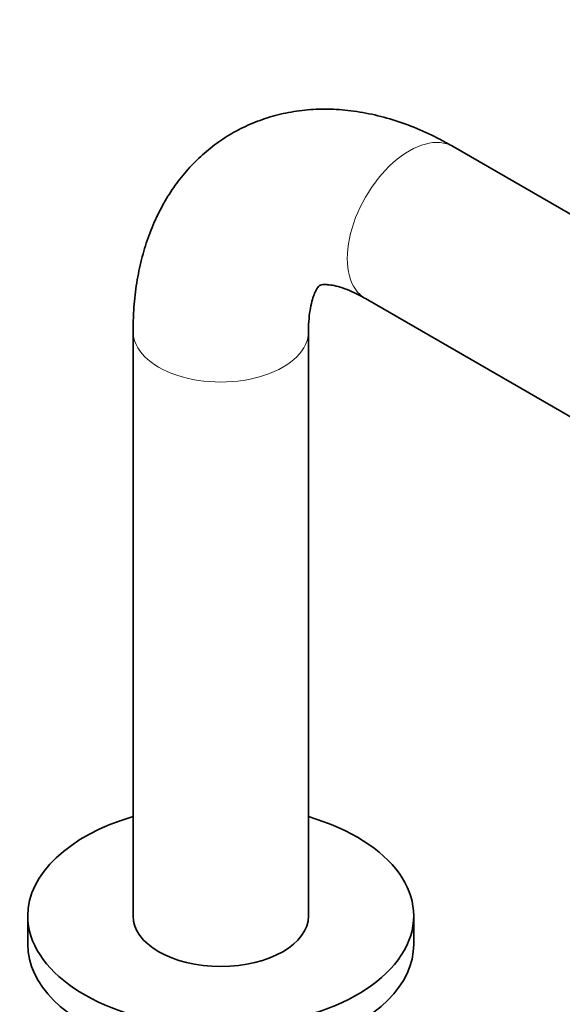
# Model space of a CAD drawing. Units: millimetres. Extents: x 0 to 1478, y 0 to 1758.
# Drawn here: x 1159 to 1236, y 470 to 610 of the extents above; entities that cross this region are included whole.
import ezdxf
from ezdxf import colors
from ezdxf.entities.mleader import LeaderData, LeaderLine
from ezdxf.math import Vec2, Vec3

# ---------------------------------------------------------------- set-up
doc = ezdxf.new("R2010")
doc.units = ezdxf.units.MM
doc.layers.add('DV7_Défaut', color=7, linetype='Continuous')
doc.layers.add('Défaut', color=7, linetype='Continuous')

# ---------------------------------------------------------------- blocks, each defined once
blk = doc.blocks.new('_DOT')
at = {"color": 0}
blk.add_line((0, 0), (-1, 0), dxfattribs=at)
at = {"color": 0, "const_width": 0.333}
blk.add_lwpolyline([(-0.1665, 0, 1), (0.1665, 0, 1)], format="xyb", close=True, dxfattribs=at)
blk = doc.blocks.new('SE6')
at = {"layer": 'DV7_Défaut', "color": 7, "linetype": 'Continuous', "lineweight": 35}
for p, q in [((1289.1, 552.24), (1220.53, 591.83)), ((1208.03, 570.18), (1276.6, 530.59)), ((1174.91, 565.49), (1174.91, 482.2)), ((1199.91, 482.2), (1199.91, 565.49)), ((1159.91, 482.2), (1159.91, 478.12)), ((1214.91, 478.12), (1214.91, 482.2))]:
    blk.add_line(p, q, dxfattribs=at)
at = {"layer": 'DV7_Défaut', "color": 7, "linetype": 'Continuous', "lineweight": 18}
for centre, major_axis, start_param, end_param in [((1214.28, 581), (6.25, 10.83), 0, 3.141593), ((1187.41, 565.49), (12.5, 0), 3.141228, 6.28284)]:
    blk.add_ellipse(centre, major_axis=major_axis, ratio=0.57735, start_param=start_param, end_param=end_param, dxfattribs=at)
at = {"layer": 'DV7_Défaut', "color": 7, "linetype": 'Continuous', "lineweight": 35}
for centre, major_axis, start_param, end_param in [((1187.41, 482.2), (-27.5, 0), 5.184251, 6.283185), ((1187.41, 482.2), (-27.5, 0), 0, 4.240527), ((1187.41, 482.2), (12.5, 0), 3.141593, 6.283185), ((1187.41, 478.12), (-27.5, 0), 0, 3.141593)]:
    blk.add_ellipse(centre, major_axis=major_axis, ratio=0.57735, start_param=start_param, end_param=end_param, dxfattribs=at)
for points, knots in [([(1220.53, 591.83), (1219.86, 592.2), (1218.27, 593.09), (1215.34, 594.46), (1211.95, 595.69), (1208.53, 596.57), (1205.14, 597.08), (1201.83, 597.22), (1198.62, 596.99), (1195.56, 596.41), (1192.65, 595.49), (1189.92, 594.27), (1187.39, 592.75), (1185.07, 590.95), (1182.97, 588.91), (1181.09, 586.63), (1179.45, 584.12), (1178.04, 581.4), (1176.88, 578.46), (1175.97, 575.32), (1175.33, 572.01), (1174.97, 568.64), (1174.93, 566.59), (1174.91, 565.49)], [0, 0, 0, 0, 0.029715, 0.083645, 0.137491, 0.190682, 0.242827, 0.293644, 0.343033, 0.391069, 0.437951, 0.483951, 0.529373, 0.574521, 0.619632, 0.665029, 0.71102, 0.757886, 0.805846, 0.855029, 0.905434, 0.956914, 1, 1, 1, 1]), ([(1199.91, 565.49), (1199.91, 565.85), (1199.93, 566.73), (1200.06, 568.15), (1200.31, 569.5), (1200.63, 570.56), (1200.96, 571.31), (1201.25, 571.78), (1201.45, 572.01), (1201.53, 572.06), (1201.53, 572.06), (1201.72, 572.13), (1202.15, 572.17), (1202.84, 572.15), (1203.81, 571.98), (1205.03, 571.61), (1206.47, 571.02), (1207.45, 570.49), (1208.03, 570.18)], [0, 0, 0, 0, 0.031383, 0.090364, 0.149001, 0.207711, 0.267113, 0.328504, 0.394152, 0.468665, 0.565868, 0.639413, 0.702891, 0.761764, 0.823706, 0.883242, 0.942058, 1, 1, 1, 1])]:
    blk.add_open_spline(points, degree=3, knots=knots, dxfattribs=at)

msp = doc.modelspace()

# ---------------------------------------------------------------- block references
at = {"layer": 'Défaut'}
msp.add_blockref('SE6', (0, 0), dxfattribs=at)

# ---------------------------------------------------------------- leaders
at = {"layer": 'Défaut', "color": 7, "linetype": 'Continuous', "lineweight": 18}
ml = msp.add_multileader_mtext('Standard', dxfattribs=at)
ml.set_content('{\\pxsm0.9;\\fSolid Edge ISO|b1||i0||c0|p34;\\W1.;17/08/2017\\P}', color=256)
ml.set_leader_properties()
ml.set_arrow_properties(name='DOT')
ml.build(insert=Vec2(0, 0))
ml.multileader.update_dxf_attribs({"leader_type": 0, "dogleg_length": 0, "arrow_head_size": 12})
ctx = ml.context
ctx.base_point, ctx.char_height, ctx.arrow_head_size, ctx.landing_gap_size = Vec3(1390.41, 1750.71), 12, 12, 4.2
notes = []
notes.append((ctx, [(0, (0, 0, 0), (0, 0), (1, 0), 1, [])]))
ctx.mtext.insert = Vec3(1392.41, 1756.83)
for ctx, leaders in notes:
    for number, flags, end, landing, length, lines in leaders:
        leader = LeaderData()
        leader.index, (leader.has_last_leader_line, leader.has_dogleg_vector, leader.attachment_direction) = number, flags
        leader.last_leader_point, leader.dogleg_vector, leader.dogleg_length = Vec3(end), Vec3(landing), length
        for number, points, colour, breaks in lines:
            line = LeaderLine()
            line.index, line.vertices, line.color, line.breaks = number, Vec3.list(points), colors.encode_raw_color(colour), breaks
            leader.lines.append(line)
        ctx.leaders.append(leader)

doc.saveas('drawing.dxf')
